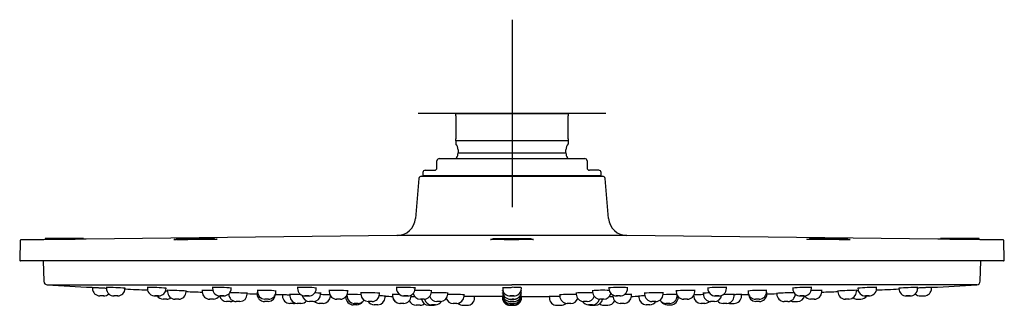
# Model space of a CAD drawing. Units: millimetres. Extents: x -18 to 551, y -18 to 427.
# Drawn here: x 341 to 551, y 367 to 427 of the extents above; entities that cross this region are included whole.
import ezdxf
from ezdxf.lldxf.tags import DXFTag

# ---------------------------------------------------------------- set-up
doc = ezdxf.new("R2010")
doc.units = ezdxf.units.MM
for name, color, linetype in [('$DDT_AUDIT_GENERATED_(12E)', 7, 'Continuous'), ('$DDT_AUDIT_GENERATED_(251)', 7, 'Continuous'), ('$DDT_AUDIT_GENERATED_(266)', 7, 'Continuous'), ('$DDT_AUDIT_GENERATED_(79)', 7, 'Continuous'), ('$DDT_AUDIT_GENERATED_(7D)', 7, 'Continuous'), ('$DDT_AUDIT_GENERATED_(A1)', 7, 'Continuous'), ('Default', 7, 'Continuous')]:
    doc.layers.add(name, color=color, linetype=linetype)
tags = doc.linetypes.add('CENTER2', pattern=[28.575, 19.05, -3.175, 3.175, -3.175]).pattern_tags.tags
tags[10:11] = [DXFTag(74, 4), DXFTag(75, 0), DXFTag(340, '0'), DXFTag(46, 0.0), DXFTag(50, 0.0), DXFTag(44, 0.0), DXFTag(45, 0.0)]
tags[8:9] = [DXFTag(74, 4), DXFTag(75, 0), DXFTag(340, '0'), DXFTag(46, 0.0), DXFTag(50, 0.0), DXFTag(44, 0.0), DXFTag(45, 0.0)]
tags[6:7] = [DXFTag(74, 4), DXFTag(75, 0), DXFTag(340, '0'), DXFTag(46, 0.0), DXFTag(50, 0.0), DXFTag(44, 0.0), DXFTag(45, 0.0)]
tags[4:5] = [DXFTag(74, 4), DXFTag(75, 0), DXFTag(340, '0'), DXFTag(46, 0.0), DXFTag(50, 0.0), DXFTag(44, 0.0), DXFTag(45, 0.0)]

# ---------------------------------------------------------------- blocks, each defined once
blk = doc.blocks.new('SEANNOT_GROUP1')
at = {"layer": 'Default', "color": 7, "linetype": 'CENTER2'}
for p, q in [((445.61, 427.47), (445.61, 387.47)), ((465.61, 407.47), (425.61, 407.47))]:
    blk.add_line(p, q, dxfattribs=at)
blk = doc.blocks.new('SE1')
at = {"layer": '$DDT_AUDIT_GENERATED_(12E)', "color": 7, "linetype": 'Continuous'}
for p, q in [((356.12, 370.4), (356.12, 370.15)), ((359.1, 370.4), (359.1, 370.15)), ((363.08, 370.15), (363.08, 370.21)), ((367.84, 370.39), (367.84, 370.15)), ((371.82, 370.15), (371.82, 370.22)), ((372.16, 369.76), (372.16, 369.45)), ((376.1, 369.45), (376.1, 369.61)), ((379.55, 369.76), (379.55, 369.45)), ((381.75, 370.38), (381.75, 370.15)), ((385.73, 370.15), (385.73, 370.24)), ((391.31, 369.75), (391.31, 369.45)), ((395.26, 369.45), (395.26, 369.64)), ((399.87, 370.37), (399.87, 370.15)), ((403.85, 370.15), (403.85, 370.27)), ((406.63, 369.74), (406.64, 369.45)), ((410.58, 369.45), (410.58, 369.66)), ((420.97, 370.34), (420.97, 370.15)), ((424.95, 370.15), (424.95, 370.29)), ((428.43, 369.45), (428.43, 369.68)), ((443.62, 370.32), (443.62, 370.15)), ((443.63, 369.7), (443.64, 369.45)), ((447.58, 369.45), (447.58, 369.7)), ((447.6, 370.15), (447.6, 370.32)), ((462.79, 369.68), (462.79, 369.45)), ((466.27, 370.29), (466.27, 370.15)), ((470.24, 370.15), (470.25, 370.34)), ((480.63, 369.66), (480.64, 369.45)), ((484.58, 369.45), (484.58, 369.74)), ((487.37, 370.27), (487.37, 370.15)), ((491.35, 370.15), (491.35, 370.37)), ((495.96, 369.64), (495.96, 369.45)), ((499.91, 369.45), (499.91, 369.75)), ((505.49, 370.24), (505.49, 370.15)), ((509.47, 370.15), (509.47, 370.38)), ((511.67, 369.45), (511.67, 369.76)), ((515.11, 369.61), (515.11, 369.45)), ((519.06, 369.45), (519.06, 369.76)), ((519.4, 370.22), (519.4, 370.15)), ((523.38, 370.15), (523.38, 370.39)), ((528.14, 370.21), (528.14, 370.15)), ((532.12, 370.15), (532.12, 370.4)), ((535.1, 370.15), (535.1, 370.4)), ((358.53, 368.57), (357.71, 368.57)), ((361.51, 368.57), (360.69, 368.57)), ((372.01, 367.87), (371.21, 367.87)), ((374.53, 367.87), (373.73, 367.87)), ((381.92, 367.87), (381.12, 367.87)), ((385.2, 368.99), (385.2, 368.95)), ((389.14, 368.95), (389.14, 369.13)), ((391.24, 369.25), (391.25, 368.95)), ((393.68, 367.87), (392.89, 367.87)), ((395.18, 368.95), (395.18, 369)), ((396.64, 368.86), (396.64, 368.55)), ((398.24, 368.86), (398.25, 368.55)), ((404.8, 368.95), (404.8, 369.16)), ((406.87, 368.55), (406.87, 368.63)), ((409, 367.87), (408.21, 367.87)), ((410.15, 368.37), (410.15, 368.25)), ((410.41, 368.75), (410.41, 368.55)), ((413.39, 369.23), (413.39, 368.95)), ((417.33, 368.95), (417.33, 369.17)), ((418.56, 368.25), (418.56, 368.55)), ((420.14, 368.85), (420.14, 368.55)), ((424.07, 368.55), (424.08, 368.74)), ((426.85, 367.87), (426.06, 367.87)), ((431.92, 368.95), (431.92, 369.19)), ((435.41, 368.55), (435.41, 368.82)), ((437.64, 368.15), (437.64, 368.43)), ((443.57, 368.44), (443.58, 368.15)), ((443.64, 369.21), (443.64, 368.95)), ((443.64, 368.83), (443.64, 368.55)), ((443.64, 368.55), (443.65, 368.25)), ((446, 367.87), (445.61, 367.87)), ((447.57, 368.55), (447.58, 368.83)), ((447.57, 368.25), (447.57, 368.55)), ((447.58, 368.95), (447.58, 369.21)), ((447.64, 368.15), (447.64, 368.44)), ((453.57, 368.43), (453.58, 368.15)), ((455.81, 368.82), (455.81, 368.55)), ((459.3, 369.19), (459.3, 368.95)), ((465.16, 367.87), (464.37, 367.87)), ((467.14, 368.74), (467.14, 368.55)), ((471.07, 368.55), (471.08, 368.85)), ((472.66, 368.55), (472.66, 368.25)), ((472.66, 368.25), (472.66, 368.25)), ((473.89, 369.17), (473.89, 368.95)), ((477.83, 368.95), (477.83, 369.23)), ((480.81, 368.55), (480.81, 368.75)), ((481.07, 368.25), (481.07, 368.37)), ((483.01, 367.87), (482.22, 367.87)), ((484.35, 368.64), (484.35, 368.55)), ((484.35, 368.55), (484.35, 368.55)), ((486.42, 369.15), (486.42, 368.95)), ((492.97, 368.55), (492.98, 368.86)), ((494.57, 368.55), (494.58, 368.86)), ((496.04, 368.99), (496.04, 368.95)), ((498.33, 367.87), (497.54, 367.87)), ((499.97, 368.95), (499.97, 369.25)), ((502.08, 369.13), (502.08, 368.95)), ((506.02, 368.95), (506.02, 368.99)), ((510.09, 367.87), (509.3, 367.87)), ((517.49, 367.87), (516.69, 367.87)), ((519.21, 367.87), (520.01, 367.87)), ((530.52, 368.57), (529.71, 368.57)), ((532.69, 368.57), (533.51, 368.57)), ((385.52, 367.37), (384.71, 367.37)), ((387.58, 367.37), (386.77, 367.37)), ((393.62, 367.37), (392.82, 367.37)), ((399.01, 366.97), (398.21, 366.97)), ((400.61, 366.97), (399.81, 366.97)), ((403.23, 367.37), (402.43, 367.37)), ((405.31, 366.97), (404.51, 366.97)), ((412.51, 366.67), (411.71, 366.67)), ((412.78, 366.97), (411.98, 366.97)), ((415.76, 367.37), (414.96, 367.37)), ((417, 366.67), (416.2, 366.67)), ((422.51, 366.97), (421.71, 366.97)), ((426.04, 366.57), (425.18, 366.57)), ((427.86, 366.57), (428.72, 366.57)), ((429.26, 366.67), (428.46, 366.67)), ((430.35, 367.37), (429.55, 367.37)), ((433.85, 366.97), (433.05, 366.97)), ((435.18, 366.57), (436.04, 366.57)), ((445.18, 366.57), (446.04, 366.57)), ((446.01, 367.37), (445.21, 367.37)), ((446.01, 366.97), (445.21, 366.97)), ((446.01, 366.67), (445.21, 366.67)), ((455.18, 366.57), (456.04, 366.57)), ((458.17, 366.97), (457.37, 366.97)), ((461.67, 367.37), (460.87, 367.37)), ((462.76, 366.67), (461.96, 366.67)), ((462.5, 366.57), (463.36, 366.57)), ((465.18, 366.57), (466.04, 366.57)), ((469.51, 366.97), (468.71, 366.97)), ((475.02, 366.67), (474.22, 366.67)), ((476.26, 367.37), (475.46, 367.37)), ((479.24, 366.97), (478.44, 366.97)), ((478.71, 366.67), (479.51, 366.67)), ((486.71, 366.97), (485.91, 366.97)), ((488.79, 367.37), (487.98, 367.37)), ((491.41, 366.97), (490.6, 366.97)), ((492.21, 366.97), (493.01, 366.97)), ((498.4, 367.37), (497.6, 367.37)), ((504.45, 367.37), (503.64, 367.37)), ((505.7, 367.37), (506.51, 367.37))]:
    blk.add_line(p, q, dxfattribs=at)
for centre, radius, start, end in [((357.72, 370.17), 1.6, 180.4909, 269.9916), ((360.7, 370.16), 1.59, 180.2244, 271.9056), ((361.48, 370.16), 1.59, 270.3528, 359.7088), ((369.44, 370.16), 1.6, 180.2054, 274.0924), ((370.22, 370.17), 1.6, 270.7255, 359.514), ((383.35, 370.16), 1.6, 180.2845, 272.1976), ((384.13, 370.16), 1.59, 270.1856, 359.6798), ((401.47, 370.16), 1.59, 180.2426, 272.2163), ((402.25, 370.16), 1.6, 269.8278, 359.6056), ((422.57, 370.17), 1.6, 180.4339, 270.3476), ((423.35, 370.16), 1.6, 270.079, 359.6241), ((445.22, 370.16), 1.6, 180.3181, 270.576), ((446, 370.17), 1.6, 269.3986, 359.6045), ((467.87, 370.17), 1.6, 180.4122, 269.844), ((468.65, 370.16), 1.6, 268.0259, 359.6683), ((488.97, 370.17), 1.6, 180.4167, 270.1687), ((489.75, 370.16), 1.59, 267.1573, 359.7798), ((507.09, 370.16), 1.6, 180.393, 269.7286), ((507.87, 370.17), 1.6, 267.8805, 359.6171), ((521, 370.16), 1.6, 180.3944, 269.436), ((521.78, 370.16), 1.6, 265.6195, 359.8333), ((529.74, 370.16), 1.6, 180.3752, 269.6473), ((530.52, 370.17), 1.6, 268.0944, 359.6155), ((533.5, 370.17), 1.6, 270.0086, 359.5076), ((358.5, 370.17), 1.6, 269.9268, 313.5915), ((371.24, 369.47), 1.6, 214.218, 270.026), ((371.98, 369.47), 1.6, 269.9867, 303.6432), ((373.76, 369.46), 1.6, 180.3232, 269.1566), ((374.51, 369.46), 1.59, 270.3443, 359.697), ((381.15, 369.46), 1.6, 180.3772, 269.6961), ((381.9, 369.47), 1.6, 270.6581, 325.9808), ((384.74, 368.97), 1.6, 194.9655, 270), ((386.8, 368.97), 1.6, 180.5015, 269.9988), ((385.48, 368.97), 1.6, 271.3569, 294.4576), ((386.8, 368.97), 1.6, 245.5586, 269.9988), ((387.54, 368.96), 1.59, 270.8221, 359.6874), ((392.84, 368.96), 1.6, 180.343, 269.5838), ((392.91, 369.46), 1.59, 180.3015, 269.3736), ((393.59, 368.96), 1.59, 271.2453, 359.7025), ((393.66, 369.46), 1.6, 270.1206, 359.6632), ((398.24, 368.57), 1.6, 180.5021, 269.9969), ((399.84, 368.56), 1.6, 180.3742, 268.8802), ((400.58, 368.56), 1.6, 270.8623, 319.093), ((402.46, 368.96), 1.6, 190.3136, 269.1702), ((403.2, 368.96), 1.59, 270.6267, 359.7065), ((405.27, 368.56), 1.6, 271.2908, 359.6099), ((408.23, 369.46), 1.6, 180.3399, 269.7571), ((408.98, 369.47), 1.6, 270.6326, 359.5708), ((411.75, 368.27), 1.6, 180.5021, 269.9965), ((412.01, 368.56), 1.59, 180.3184, 269.0363), ((412.74, 368.56), 1.6, 270.7253, 325.8008), ((414.99, 368.96), 1.59, 180.3147, 269.5446), ((415.73, 368.96), 1.6, 270.9811, 359.6202), ((416.96, 368.26), 1.59, 271.2417, 359.6953), ((421.74, 368.56), 1.59, 180.285, 269.4256), ((421.74, 368.56), 1.59, 182.9673, 269.31), ((422.48, 368.56), 1.6, 271.0941, 359.6527), ((425.18, 368.17), 1.6, 202.6231, 270), ((426.08, 369.47), 1.6, 193.5698, 269.2112), ((427.86, 368.17), 1.6, 190.8069, 270), ((426.83, 369.47), 1.6, 270.7524, 359.5), ((428.5, 368.27), 1.6, 194.0638, 269.2468), ((429.58, 368.97), 1.6, 198.3461, 269.2503), ((430.32, 368.96), 1.59, 270.5749, 359.6942), ((433.08, 368.56), 1.59, 200.8185, 269.1763), ((433.81, 368.56), 1.59, 270.6534, 359.7069), ((436.04, 368.17), 1.6, 270, 359.5), ((445.18, 368.17), 1.6, 180.5, 270), ((445.24, 369.47), 1.6, 180.4393, 269.7404), ((445.24, 368.97), 1.6, 180.4895, 269.9311), ((445.24, 368.56), 1.6, 180.324, 269.3044), ((445.25, 368.26), 1.6, 180.395, 269.1746), ((445.98, 368.96), 1.6, 270.7221, 359.6193), ((445.98, 368.56), 1.6, 270.8658, 359.6385), ((445.97, 368.26), 1.6, 270.9714, 359.6435), ((446.04, 368.17), 1.6, 270, 359.5), ((455.18, 368.17), 1.6, 180.5, 270), ((457.41, 368.56), 1.6, 180.3833, 269.2181), ((458.14, 368.56), 1.59, 270.6864, 339.1901), ((460.9, 368.97), 1.6, 180.3945, 269.2974), ((461.64, 368.96), 1.6, 270.5542, 341.7907), ((462.72, 368.26), 1.59, 270.8078, 346.0964), ((464.39, 369.47), 1.6, 180.5, 269.2476), ((463.36, 368.17), 1.6, 270, 349.1931), ((465.13, 369.47), 1.6, 270.7888, 346.3993), ((466.04, 368.17), 1.6, 270, 337.2079), ((468.74, 368.56), 1.6, 180.388, 269.1125), ((469.48, 368.56), 1.59, 270.6807, 359.6941), ((474.26, 368.26), 1.59, 180.2987, 268.8804), ((475.49, 368.97), 1.6, 180.4581, 269.1669), ((476.23, 368.96), 1.6, 270.5577, 359.6131), ((478.48, 368.56), 1.6, 214.1389, 269.2557), ((479.21, 368.56), 1.6, 270.7641, 359.6276), ((479.47, 368.27), 1.6, 270.0034, 359.4987), ((482.24, 369.47), 1.6, 180.443, 269.647), ((482.98, 369.47), 1.6, 270.4328, 359.5274), ((485.95, 368.56), 1.59, 180.302, 268.923), ((488.02, 368.97), 1.6, 180.4118, 269.2724), ((488.76, 368.96), 1.59, 270.6139, 349.7953), ((490.64, 368.56), 1.6, 220.8252, 269.2418), ((491.37, 368.56), 1.6, 270.8944, 359.6516), ((492.97, 368.57), 1.6, 270.003, 359.4988), ((497.56, 369.46), 1.6, 180.3614, 269.7797), ((497.64, 368.97), 1.6, 180.477, 268.9038), ((498.31, 369.46), 1.59, 270.3366, 359.7192), ((498.37, 368.96), 1.59, 270.4313, 359.6888), ((503.68, 368.97), 1.6, 180.4457, 269.2386), ((504.42, 368.97), 1.6, 270.0012, 359.4972), ((504.42, 368.97), 1.6, 270.0012, 294.4414), ((505.74, 368.97), 1.6, 245.5424, 268.6395), ((506.48, 368.97), 1.6, 269.9997, 345.6424), ((509.32, 369.47), 1.6, 214.0147, 269.448), ((510.07, 369.46), 1.6, 270.3707, 359.653), ((516.71, 369.46), 1.59, 180.2931, 269.8295), ((517.46, 369.46), 1.59, 270.5995, 359.7107), ((519.24, 369.47), 1.6, 236.3138, 270.0133), ((519.98, 369.47), 1.6, 269.974, 325.782), ((532.72, 370.17), 1.6, 226.3946, 270.073), ((398.97, 368.57), 1.6, 271.3829, 285.6298), ((404.54, 368.57), 1.6, 227.4389, 269.4183), ((412.47, 368.27), 1.6, 271.3974, 323.6677), ((416.23, 368.26), 1.6, 214.0989, 269.3258), ((426.04, 368.17), 1.6, 270, 304.5651), ((428.72, 368.17), 1.6, 270, 290.4611), ((429.22, 368.26), 1.59, 271.1642, 326.7408), ((435.18, 368.17), 1.6, 227.6851, 270), ((456.04, 368.17), 1.6, 270, 312.3069), ((461.99, 368.26), 1.59, 213.3807, 269.0697), ((462.5, 368.17), 1.6, 250.1487, 270), ((465.18, 368.17), 1.6, 235.4349, 270), ((474.99, 368.26), 1.59, 270.7011, 325.9823), ((478.75, 368.27), 1.6, 216.0774, 268.599), ((486.68, 368.57), 1.6, 270.6286, 312.5717), ((492.24, 368.57), 1.6, 254.2465, 268.6135)]:
    blk.add_arc(centre, radius, start, end, dxfattribs=at)
for centre, major_axis, ratio in [((369.84, 368.57), (0.405, 0), 0.000087), ((445.61, 368.57), (0.4, 0), 0.000177), ((521.38, 368.57), (-0.405, 0), 0.000087)]:
    blk.add_ellipse(centre, major_axis=major_axis, ratio=ratio, dxfattribs=at)
for centre, major_axis, ratio, start_param, end_param in [((383.74, 368.57), (0.403, 0), 0.000123, 0, 6.215766), ((401.86, 368.57), (0.402, 0), 0.000152, 0, 6.110019), ((422.97, 368.57), (0.401, 0), 0.000171, 0, 3.141609), ((422.97, 368.57), (0.401, 0), 0.000171, 3.358618, 6.193168), ((468.25, 368.57), (-0.401, 0), 0.000171, 2.642438, 6.283185), ((468.25, 368.57), (-0.401, 0), 0.000171, 0.072331, 1.305074), ((489.35, 368.57), (-0.402, 0), 0.000152, 0.166442, 6.283185), ((507.47, 368.57), (-0.403, 0), 0.000123, 0.057545, 6.283185)]:
    blk.add_ellipse(centre, major_axis=major_axis, ratio=ratio, start_param=start_param, end_param=end_param, dxfattribs=at)
for points, knots in [([(445.23, 367.87), (445.23, 367.87), (445.23, 367.87), (445.23, 367.87), (445.23, 367.87), (445.23, 367.87), (445.24, 367.87), (445.24, 367.87), (445.27, 367.87), (445.33, 367.87), (445.41, 367.87), (445.51, 367.87), (445.61, 367.87), (445.72, 367.87), (445.82, 367.87), (445.9, 367.87), (445.95, 367.87), (445.98, 367.87), (445.98, 367.87), (445.98, 367.87), (445.99, 367.87), (445.99, 367.87), (445.99, 367.87), (446.02, 367.87), (446.11, 367.87), (446.25, 367.89), (446.41, 367.92), (446.58, 367.98), (446.75, 368.06), (446.91, 368.16), (447.06, 368.28), (447.2, 368.42), (447.32, 368.58), (447.42, 368.75), (447.5, 368.94), (447.55, 369.14), (447.58, 369.32), (447.58, 369.42), (447.58, 369.45)], [0, 0, 0, 0, 0.000058, 0.000917, 0.001722, 0.002966, 0.005703, 0.016603, 0.044317, 0.073567, 0.102513, 0.131423, 0.160329, 0.18931, 0.218276, 0.247132, 0.276002, 0.305028, 0.312448, 0.315634, 0.316861, 0.317816, 0.318949, 0.322266, 0.339945, 0.394681, 0.430381, 0.482263, 0.538939, 0.585837, 0.637528, 0.691167, 0.74607, 0.801766, 0.857965, 0.914482, 0.971193, 1, 1, 1, 1]), ([(521.29, 368.57), (521.3, 368.57), (521.35, 368.57), (521.43, 368.57), (521.54, 368.57), (521.62, 368.57), (521.66, 368.57), (521.68, 368.57)], [0.0873016, 0.0873016, 0.0873016, 0.0873016, 0.0980886, 0.1289265, 0.159608, 0.1902821, 0.2092407, 0.2092407, 0.2092407, 0.2092407]), ([(529.75, 368.57), (529.75, 368.57), (529.76, 368.57), (529.8, 368.57), (529.87, 368.57), (529.96, 368.57), (530.06, 368.57), (530.17, 368.57), (530.28, 368.57), (530.37, 368.57), (530.45, 368.57), (530.48, 368.57), (530.49, 368.57)], [0, 0, 0, 0, 0.0048685, 0.0336209, 0.0638806, 0.0938354, 0.1237596, 0.1535105, 0.1832836, 0.2131247, 0.2429572, 0.2694788, 0.2694788, 0.2694788, 0.2694788])]:
    blk.add_open_spline(points, degree=3, knots=knots, dxfattribs=at)
at = {"layer": '$DDT_AUDIT_GENERATED_(251)', "color": 7, "linetype": 'Continuous'}
for p, q in [((429.61, 396.99), (429.61, 397.37)), ((429.61, 395.87), (429.61, 396.99)), ((430.11, 397.87), (461.11, 397.87)), ((461.61, 397.37), (461.61, 396.99)), ((461.61, 396.99), (461.61, 395.87)), ((426.61, 394.87), (426.61, 394.27)), ((427.11, 395.37), (429.11, 395.37)), ((464.11, 395.37), (462.11, 395.37)), ((464.61, 394.27), (464.61, 394.87)), ((426.61, 394.27), (464.61, 394.27)), ((426.61, 394.27), (426.81, 394.07)), ((464.41, 394.07), (464.61, 394.27))]:
    blk.add_line(p, q, dxfattribs=at)
for centre, start, end in [((430.11, 397.37), 90, 180), ((461.11, 397.37), 0, 90), ((427.11, 394.87), 90, 180), ((429.11, 395.87), 270, 0), ((462.11, 395.87), 180, 270), ((464.11, 394.87), 0, 90)]:
    blk.add_arc(centre, 0.5, start, end, dxfattribs=at)
at = {"layer": '$DDT_AUDIT_GENERATED_(266)', "color": 7, "linetype": 'Continuous'}
for p, q in [((433.61, 406.97), (433.61, 407.47)), ((433.61, 407.47), (457.61, 407.47)), ((457.61, 407.47), (457.61, 406.97)), ((433.61, 406.97), (433.61, 402.1)), ((457.61, 402.1), (457.61, 406.97)), ((433.61, 401.62), (433.61, 402.1)), ((433.61, 401.62), (433.61, 401.02)), ((457.61, 401.62), (433.61, 401.62)), ((457.61, 402.1), (457.61, 401.62)), ((457.61, 401.62), (457.61, 401.02)), ((434.11, 399.7), (434.11, 399.06)), ((434.11, 399.06), (457.11, 399.06)), ((457.11, 399.06), (457.11, 399.7))]:
    blk.add_line(p, q, dxfattribs=at)
for centre, radius, start, end in [((432.11, 399.7), 2, 0, 41.4163), ((432.11, 399.06), 2, 327.5383, 0), ((459.11, 399.7), 2, 138.5844, 180), ((459.11, 399.06), 2, 180, 212.4617), ((445.61, 390.47), 14, 147.5383, 148.091), ((445.61, 390.47), 14, 31.909, 32.4617)]:
    blk.add_arc(centre, radius, start, end, dxfattribs=at)
at = {"layer": '$DDT_AUDIT_GENERATED_(79)', "color": 7, "linetype": 'Continuous'}
for p, q in [((354.21, 380.82), (346.01, 380.82)), ((346.01, 380.82), (346.01, 380.56)), ((354.21, 380.66), (354.21, 380.82)), ((373.98, 380.82), (382.18, 380.82)), ((373.98, 380.82), (373.98, 380.56)), ((382.18, 380.63), (382.18, 380.82)), ((441.51, 380.82), (449.71, 380.82)), ((441.51, 380.82), (441.51, 380.59)), ((449.71, 380.59), (449.71, 380.82)), ((509.04, 380.82), (517.24, 380.82)), ((509.04, 380.82), (509.04, 380.63)), ((517.24, 380.56), (517.24, 380.82)), ((545.21, 380.82), (537.01, 380.82)), ((537.01, 380.82), (537.01, 380.66)), ((545.21, 380.56), (545.21, 380.82))]:
    blk.add_line(p, q, dxfattribs=at)
at = {"layer": '$DDT_AUDIT_GENERATED_(7D)', "color": 7, "linetype": 'Continuous'}
for p, q in [((425.77, 393.61), (425.02, 385.08)), ((426.27, 394.07), (464.95, 394.07)), ((466.2, 385.08), (465.45, 393.61)), ((340.68, 380.31), (340.61, 376.27)), ((345.54, 380.56), (340.88, 380.51)), ((421.08, 381.43), (354.76, 380.66)), ((470.13, 381.43), (421.08, 381.43)), ((536.46, 380.66), (470.13, 381.43)), ((550.34, 380.51), (545.67, 380.56)), ((550.61, 376.27), (550.54, 380.31)), ((550.41, 376.07), (340.81, 376.07))]:
    blk.add_line(p, q, dxfattribs=at)
for centre, radius, start, end in [((426.27, 393.57), 0.5, 90, 175), ((464.95, 393.57), 0.5, 5, 90), ((421.04, 385.43), 4, 270.6581, 355), ((470.18, 385.43), 4, 185, 269.3419), ((340.88, 380.31), 0.2, 90.6581, 179), ((373.51, 380.29), 0.287, 82.5316, 82.7459), ((441.01, 380.34), 0.264, 79.6793, 81.1766), ((450.21, 380.32), 0.285, 99.8048, 100.7816), ((550.34, 380.31), 0.2, 1, 89.3419), ((340.81, 376.27), 0.2, 179, 270), ((550.41, 376.27), 0.2, 270, 1)]:
    blk.add_arc(centre, radius, start, end, dxfattribs=at)
for points, knots in [([(354.78, 380.66), (354.77, 380.66), (354.42, 380.66), (353.05, 380.64), (351.91, 380.63), (349.52, 380.6), (348.27, 380.59), (346.35, 380.57), (345.72, 380.56), (345.55, 380.56), (345.54, 380.56), (345.54, 380.56)], [0.3940585, 0.3940585, 0.3940585, 0.3940585, 0.5, 0.5, 0.625, 0.625, 0.75, 0.75, 0.875, 0.875, 0.8942662, 0.8942662, 0.8942662, 0.8942662]), ([(382.72, 380.65), (382.65, 380.64), (382.31, 380.63), (381.01, 380.6), (379.88, 380.59), (377.46, 380.57), (376.22, 380.56), (374.32, 380.56), (373.68, 380.56), (373.53, 380.57)], [0.5304973, 0.5304973, 0.5304973, 0.5304973, 0.625, 0.625, 0.75, 0.75, 0.875, 0.875, 1, 1, 1, 1]), ([(382.18, 380.66), (382.45, 380.66), (382.63, 380.66), (382.71, 380.65), (382.71, 380.65), (382.72, 380.65)], [0.44077179, 0.44077179, 0.44077179, 0.44077179, 0.5, 0.5, 0.50559498, 0.50559498, 0.50559498, 0.50559498]), ([(450.19, 380.6), (450.09, 380.59), (449.77, 380.59), (448.49, 380.57), (447.36, 380.56), (444.97, 380.56), (443.72, 380.56), (442.76, 380.57)], [0.6630269, 0.6630269, 0.6630269, 0.6630269, 0.75, 0.75, 0.875, 0.875, 1, 1, 1, 1]), ([(449.71, 380.64), (449.96, 380.63), (450.13, 380.62), (450.2, 380.62), (450.2, 380.62), (450.2, 380.62)], [0.56853358, 0.56853358, 0.56853358, 0.56853358, 0.625, 0.625, 0.62782852, 0.62782852, 0.62782852, 0.62782852]), ([(513.66, 380.57), (512.44, 380.58), (511.2, 380.59), (509.3, 380.62), (508.66, 380.63), (508.51, 380.64), (508.5, 380.65), (508.5, 380.65)], [0, 0, 0, 0, 0.125, 0.125, 0.25, 0.25, 0.2577754, 0.2577754, 0.2577754, 0.2577754]), ([(517.71, 380.57), (517.64, 380.56), (517.3, 380.56), (515.99, 380.56), (514.87, 380.56), (513.66, 380.57)], [0.7802273, 0.7802273, 0.7802273, 0.7802273, 0.875, 0.875, 1, 1, 1, 1]), ([(517.24, 380.59), (517.47, 380.59), (517.62, 380.58), (517.69, 380.58), (517.7, 380.58), (517.71, 380.58)], [0.69627139, 0.69627139, 0.69627139, 0.69627139, 0.75, 0.75, 0.75714628, 0.75714628, 0.75714628, 0.75714628]), ([(544.69, 380.57), (543.94, 380.58), (542.81, 380.59), (540.42, 380.62), (539.16, 380.63), (537.26, 380.65), (536.62, 380.66), (536.45, 380.66), (536.44, 380.66), (536.44, 380.66)], [0, 0, 0, 0, 0.125, 0.125, 0.25, 0.25, 0.375, 0.375, 0.3940585, 0.3940585, 0.3940585, 0.3940585])]:
    blk.add_open_spline(points, degree=3, knots=knots, dxfattribs=at)
for points in [[(373.51, 380.58), (373.56, 380.58), (373.72, 380.59), (373.98, 380.59)], [(441.02, 380.62), (441.08, 380.62), (441.25, 380.63), (441.51, 380.64)], [(442.76, 380.57), (441.8, 380.58), (441.18, 380.59), (441.03, 380.6)], [(508.5, 380.65), (508.56, 380.66), (508.74, 380.66), (509.03, 380.66)], [(545.68, 380.56), (545.67, 380.56), (545.33, 380.56), (544.69, 380.57)]]:
    blk.add_open_spline(points, degree=3, dxfattribs=at)
at = {"layer": '$DDT_AUDIT_GENERATED_(A1)', "color": 7, "linetype": 'Continuous'}
for p, q in [((345.62, 376.07), (345.73, 371.7)), ((545.48, 371.7), (545.6, 376.07)), ((346.49, 370.92), (357.65, 370.92)), ((357.65, 370.92), (377.16, 370.92)), ((377.16, 370.92), (402.69, 370.92)), ((402.69, 370.92), (420.33, 370.92)), ((420.33, 370.92), (444.25, 370.92)), ((444.25, 370.92), (445.6, 370.92)), ((457.75, 370.92), (445.6, 370.92)), ((477.97, 370.92), (457.75, 370.92)), ((492.15, 370.92), (477.97, 370.92)), ((542.14, 370.92), (492.15, 370.92)), ((544.73, 370.92), (542.14, 370.92)), ((443.58, 368.42), (437.64, 368.42)), ((447.64, 368.42), (453.58, 368.42))]:
    blk.add_line(p, q, dxfattribs=at)
for centre, radius, start, end in [((346.53, 371.72), 0.8, 181.6471, 270), ((544.69, 371.72), 0.8, 270, 358.6697), ((433.11, 1868.42), 1500, 266.68998, 267.05561), ((357.08, 287.35), 83.07, 85.8157, 88.6473), ((365.05, 452.19), 82.02, 265.7976, 265.8342), ((433.11, 1868.42), 1500, 267.32383, 267.50753), ((365.05, 452.19), 82.02, 268.6276, 268.6655), ((367.98, 327.62), 42.76, 84.7672, 90.2676), ((371.68, 412.82), 42.62, 264.7577, 264.8359), ((371.68, 412.82), 42.62, 270.2035, 270.2771), ((370.11, 268.28), 101.5, 86.572, 88.8883), ((378.08, 469.24), 99.66, 266.5506, 266.5882), ((378.08, 469.24), 99.66, 268.8714, 268.9097), ((379.67, 317.6), 52.16, 87.6419, 90.2187), ((383.36, 421.5), 51.89, 265.6993, 265.7723), ((382.67, 340.21), 30.17, 84.0739, 91.8712), ((384.8, 400.4), 30.19, 264.0768, 264.1898), ((384.8, 400.4), 30.19, 271.7631, 271.8683), ((392.22, 332.98), 36.77, 85.1405, 91.5354), ((394.35, 406.41), 36.8, 265.143, 265.2573), ((394.35, 406.41), 36.8, 271.4279, 271.5328), ((401.25, 345.79), 24.6, 83.7839, 93.3483), ((402.47, 394.87), 24.67, 263.7978, 263.939), ((402.47, 394.87), 24.67, 273.2028, 273.3343), ((408, 339.79), 29.97, 84.9013, 92.7478), ((409.23, 399.69), 30.09, 264.9167, 265.0584), ((409.23, 399.69), 30.09, 272.6027, 272.7324), ((422.68, 348.36), 22.04, 83.9193, 94.5959), ((423.25, 392.32), 22.13, 263.9409, 264.0859), ((426.17, 342.92), 26.84, 85.0114, 92.7416), ((423.25, 392.32), 22.13, 274.4261, 274.5743), ((426.74, 396.6), 26.99, 273.6, 273.7471), ((465.03, 344.44), 25.33, 87.0697, 95.2513), ((464.49, 395.43), 25.83, 266.0561, 266.2102), ((468.53, 349.44), 20.96, 85.1279, 96.3569), ((467.98, 391.52), 21.33, 265.226, 265.382), ((467.98, 391.52), 21.33, 276.1083, 276.2588), ((483.19, 341.21), 28.55, 87.0575, 95.2934), ((482.02, 398.36), 28.76, 267.0875, 267.2234), ((482.02, 398.36), 28.76, 275.1184, 275.2634), ((489.94, 346.95), 23.44, 86.4152, 96.4527), ((488.77, 393.68), 23.48, 266.4236, 266.5624), ((488.77, 393.68), 23.48, 276.2974, 276.4442), ((498.95, 334.78), 34.97, 88.3004, 95.0237), ((496.92, 404.66), 35.05, 268.3077, 268.4179), ((496.92, 404.66), 35.05, 274.9091, 275.0165), ((508.49, 341.68), 28.7, 87.9293, 96.1256), ((506.47, 398.96), 28.76, 267.9369, 268.0477), ((511.45, 320.42), 49.34, 89.6525, 92.3749), ((506.47, 398.96), 28.76, 276.0111, 276.118), ((507.95, 418.76), 49.15, 274.341, 274.4271), ((520.9, 273.59), 96.19, 91.0477, 93.4919), ((523.14, 329.92), 40.46, 89.5757, 95.3894), ((519.63, 410.74), 40.54, 269.5811, 269.6586), ((458.11, 1868.42), 1500, 272.49258, 272.67617), ((519.63, 410.74), 40.54, 275.3088, 275.384), ((533.93, 291.67), 78.74, 91.2749, 94.2621), ((526.37, 448), 77.83, 271.2573, 271.2972), ((526.37, 448), 77.83, 274.2325, 274.2797), ((458.11, 1868.42), 1500, 272.94439, 273.31002), ((433.11, 1868.42), 1500, 267.82203, 267.95393), ((383.13, 238.63), 130.64, 87.3291, 88.9935), ((433.11, 1868.42), 1500, 268.32026, 268.40073), ((391.36, 302.36), 66.88, 90.0284, 90.1688), ((395.05, 435.48), 66.35, 266.6404, 266.7011), ((433.11, 1868.42), 1500, 268.55101, 268.60375), ((391.36, 302.36), 66.88, 86.6546, 86.6895), ((395.05, 435.48), 66.35, 270.1437, 270.183), ((396.13, 185.17), 183.71, 88.6014, 89.3665), ((401.76, 322.16), 47.08, 86.2069, 87.8501), ((403.05, 275.56), 93.3, 87.6982, 88.9295), ((403.89, 416.26), 47.12, 271.1107, 271.1969), ((468.31, 4382.61), 4014.44, 269.17212, 269.17356), ((411.31, 303.39), 65.47, 88.1716, 90.7494), ((414.75, 330.9), 38.35, 86.0179, 92.1477), ((415.98, 407.7), 38.57, 266.0355, 266.1515), ((414.72, 214.02), 154.57, 88.5451, 89.0529), ((415.98, 407.7), 38.57, 272.0239, 272.13), ((433.11, 1868.42), 1500, 269.44432, 269.50494), ((421.5, 315.64), 53.22, 89.8326, 91.5483), ((422.73, 422.52), 53.75, 267.1547, 267.2409), ((437.57, 2761.25), 2392.85, 269.67656, 269.69571), ((422.73, 422.52), 53.75, 271.448, 271.5268), ((429.67, 334.91), 34.34, 86.1022, 92.1102), ((433.16, 321.25), 47.62, 87.1911, 91.5059), ((430.24, 403.75), 34.63, 272.7998, 272.9195), ((435.02, 135.87), 232.58, 89.3508, 89.9066), ((433.73, 417.08), 48.31, 272.0023, 272.0907), ((456.17, 146.74), 221.71, 90.0903, 90.674), ((458.04, 323.85), 45.02, 88.3889, 92.9513), ((457.5, 414.99), 46.22, 267.7991, 267.8916), ((461.54, 336.83), 32.42, 87.7441, 94.1005), ((460.99, 402.25), 33.13, 266.927, 267.0522), ((453.95, 2699.58), 2331.18, 270.30476, 270.32461), ((468.52, 420.16), 51.38, 268.3726, 268.455), ((469.7, 317.91), 50.95, 88.3533, 90.1428), ((458.11, 1868.42), 1500, 270.49501, 270.55568), ((468.52, 420.16), 51.38, 272.8586, 272.9458), ((476.39, 222.67), 145.92, 90.9612, 91.4999), ((476.45, 332.53), 36.72, 87.716, 94.1184), ((475.27, 406), 36.87, 267.7296, 267.8406), ((479.85, 306.79), 62.07, 89.1557, 91.8787), ((475.27, 406), 36.87, 273.9869, 274.1049), ((427.1, 4083.19), 3714.99, 270.82838, 270.82993), ((488.07, 280.67), 88.19, 91.0653, 92.3721), ((489.4, 324.47), 44.77, 92.1937, 93.9219), ((487.37, 414.02), 44.89, 268.6791, 268.7695), ((494.86, 195.38), 173.5, 90.5959, 91.4061), ((458.11, 1868.42), 1500, 271.39625, 271.44895), ((499.76, 305.99), 63.25, 93.3997, 93.4463), ((496.26, 431.99), 62.86, 269.7186, 269.7604), ((499.76, 305.99), 63.25, 89.7303, 89.8759), ((458.11, 1868.42), 1500, 271.59927, 271.67974), ((496.26, 431.99), 62.86, 273.3874, 273.458), ((507.86, 245.77), 123.49, 90.964, 92.723), ((458.11, 1868.42), 1500, 272.04601, 272.17797)]:
    blk.add_arc(centre, radius, start, end, dxfattribs=at)
for points, knots in [([(356.06, 370.4), (356.07, 370.4), (356.08, 370.4), (356.21, 370.39), (356.4, 370.38), (356.65, 370.37), (356.97, 370.35), (357.33, 370.33), (357.72, 370.32), (358.12, 370.3), (358.52, 370.27), (358.85, 370.26), (359.04, 370.25), (359.1, 370.25)], [0, 0, 0, 0, 0.0626735, 0.1253414, 0.1880159, 0.2506873, 0.313402, 0.3761668, 0.4390303, 0.501703, 0.5640591, 0.6261767, 0.6609856, 0.6609856, 0.6609856, 0.6609856]), ([(371.74, 369.68), (371.83, 369.67), (371.97, 369.67), (372.11, 369.66), (372.16, 369.66)], [0.52029046, 0.52029046, 0.52029046, 0.52029046, 0.56431266, 0.58609678, 0.58609678, 0.58609678, 0.58609678]), ([(443.62, 370.27), (443.61, 370.27), (443.58, 370.28), (443.55, 370.29), (443.58, 370.31), (443.7, 370.33), (443.89, 370.35), (444.14, 370.37), (444.46, 370.38), (444.82, 370.39), (445.2, 370.4), (445.47, 370.4), (445.61, 370.4)], [0.4227648, 0.4227648, 0.4227648, 0.4227648, 0.4339136, 0.4966028, 0.559602, 0.6226143, 0.6855857, 0.7485323, 0.811441, 0.8743169, 0.9371663, 1, 1, 1, 1]), ([(443.63, 369.66), (443.62, 369.66), (443.58, 369.67), (443.55, 369.68), (443.58, 369.7), (443.65, 369.71), (443.69, 369.71)], [0.414371, 0.414371, 0.414371, 0.414371, 0.4333014, 0.4959812, 0.5590269, 0.6135139, 0.6135139, 0.6135139, 0.6135139]), ([(447.6, 370.27), (447.64, 370.28), (447.66, 370.29), (447.66, 370.31), (447.55, 370.34), (447.09, 370.37), (446.41, 370.39), (445.87, 370.4), (445.61, 370.4)], [0.4241051, 0.4241051, 0.4241051, 0.4241051, 0.4972015, 0.5006265, 0.6256386, 0.7505488, 0.8787009, 1, 1, 1, 1]), ([(447.58, 369.66), (447.63, 369.67), (447.66, 369.67), (447.66, 369.69), (447.61, 369.7), (447.53, 369.71)], [0.4141811, 0.4141811, 0.4141811, 0.4141811, 0.4965788, 0.5006306, 0.6147094, 0.6147094, 0.6147094, 0.6147094]), ([(535.16, 370.4), (535.15, 370.4), (535.14, 370.4), (535.02, 370.39), (534.83, 370.38), (534.48, 370.36), (533.91, 370.34), (533.1, 370.3), (532.49, 370.26), (532.18, 370.25), (532.12, 370.25)], [0, 0, 0, 0, 0.0602653, 0.1222828, 0.1860571, 0.2515925, 0.3769157, 0.5022961, 0.6266257, 0.6616389, 0.6616389, 0.6616389, 0.6616389]), ([(396.56, 368.86), (396.57, 368.86), (396.58, 368.86), (396.71, 368.86), (396.9, 368.86), (397.16, 368.85), (397.47, 368.84), (397.83, 368.83), (398.1, 368.83), (398.24, 368.82), (398.24, 368.82)], [0, 0, 0, 0, 0.0628807, 0.1257771, 0.1886788, 0.2515329, 0.3144114, 0.3773404, 0.4404316, 0.4428584, 0.4428584, 0.4428584, 0.4428584]), ([(443.64, 369.17), (443.63, 369.17), (443.58, 369.18), (443.55, 369.19), (443.58, 369.2), (443.63, 369.21), (443.66, 369.21)], [0.411998, 0.411998, 0.411998, 0.411998, 0.4323968, 0.4950808, 0.5582112, 0.5997391, 0.5997391, 0.5997391, 0.5997391]), ([(443.64, 368.8), (443.63, 368.8), (443.58, 368.81), (443.55, 368.82), (443.57, 368.82), (443.62, 368.83), (443.65, 368.83)], [0.411155, 0.411155, 0.411155, 0.411155, 0.4309512, 0.4936597, 0.5569413, 0.5937484, 0.5937484, 0.5937484, 0.5937484]), ([(443.64, 368.56), (443.63, 368.56), (443.59, 368.56), (443.57, 368.56), (443.56, 368.57)], [0.40989044, 0.40989044, 0.40989044, 0.40989044, 0.42831117, 0.48901845, 0.48901845, 0.48901845, 0.48901845]), ([(443.56, 368.57), (443.56, 368.57), (443.58, 368.57), (443.62, 368.57), (443.64, 368.57)], [0.50001176, 0.50001176, 0.50001176, 0.50001176, 0.55465532, 0.5901335, 0.5901335, 0.5901335, 0.5901335]), ([(443.56, 368.44), (443.56, 368.44), (443.57, 368.44), (443.62, 368.44), (443.64, 368.44)], [0.50004578, 0.50004578, 0.50004578, 0.50004578, 0.54925522, 0.59185297, 0.59185297, 0.59185297, 0.59185297]), ([(447.58, 369.17), (447.63, 369.17), (447.66, 369.18), (447.66, 369.19), (447.62, 369.2), (447.56, 369.21)], [0.411643, 0.411643, 0.411643, 0.411643, 0.4956767, 0.5006365, 0.601083, 0.601083, 0.601083, 0.601083]), ([(447.58, 368.8), (447.63, 368.81), (447.66, 368.81), (447.66, 368.82), (447.63, 368.83), (447.57, 368.83)], [0.4124257, 0.4124257, 0.4124257, 0.4124257, 0.4944693, 0.5008662, 0.594364, 0.594364, 0.594364, 0.594364]), ([(494.66, 368.86), (494.65, 368.86), (494.64, 368.86), (494.52, 368.86), (494.33, 368.86), (493.98, 368.85), (493.51, 368.84), (493.11, 368.83), (492.98, 368.82)], [0, 0, 0, 0, 0.0603925, 0.1226003, 0.1866242, 0.2524646, 0.378123, 0.4435228, 0.4435228, 0.4435228, 0.4435228])]:
    blk.add_open_spline(points, degree=3, knots=knots, dxfattribs=at)
for points in [[(519.48, 369.68), (519.34, 369.67), (519.2, 369.66), (519.06, 369.66)], [(447.66, 368.44), (447.66, 368.44), (447.63, 368.44), (447.57, 368.44)], [(447.58, 368.56), (447.63, 368.56), (447.65, 368.56), (447.66, 368.57)], [(447.66, 368.57), (447.66, 368.57), (447.63, 368.57), (447.58, 368.57)]]:
    blk.add_open_spline(points, degree=3, dxfattribs=at)

msp = doc.modelspace()

# ---------------------------------------------------------------- block references
at = {"layer": 'Default'}
for name in ['SEANNOT_GROUP1', 'SE1']:
    msp.add_blockref(name, (0, 0), dxfattribs=at)

doc.saveas('drawing.dxf')
